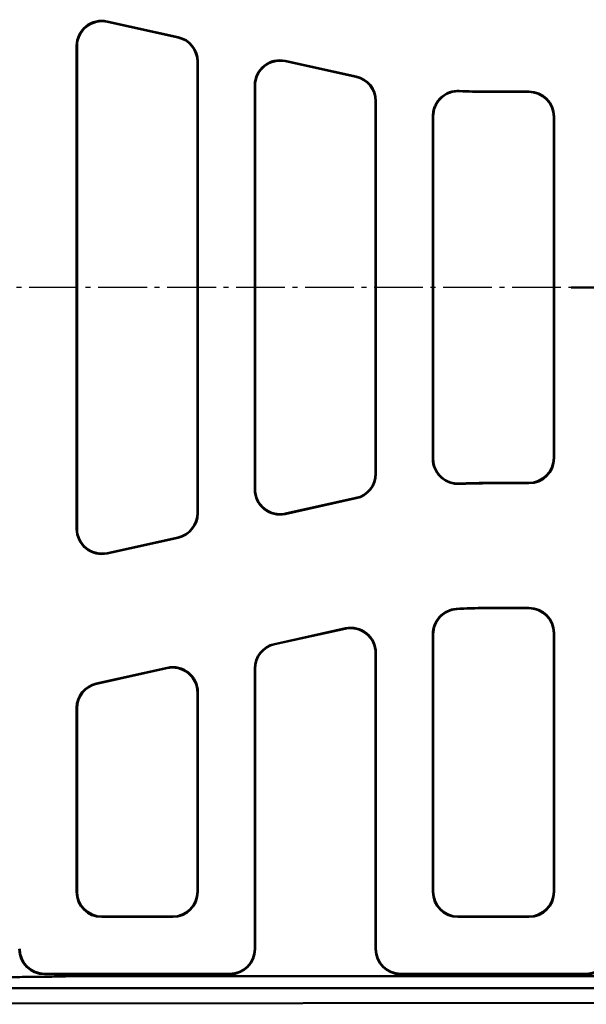
# Model space of a CAD drawing. Units: millimetres. Extents: x -30 to 1218, y -30 to 870.
# Drawn here: x 231 to 344, y 149 to 345 of the extents above; entities that cross this region are included whole.
import ezdxf

# ---------------------------------------------------------------- set-up
doc = ezdxf.new("R2010")
doc.units = ezdxf.units.MM
doc.linetypes.add('AM_DIN_G_W050', pattern=[13.75, 9.75, -1.5, 1, -1.5])
for name, color, linetype, lineweight in [('AM_0', 7, 'Continuous', 50), ('AM_10', 7, 'AM_DIN_G_W050', 50), ('AM_4', 3, 'Continuous', 25), ('AM_7', 1, 'AM_DIN_G_W050', 25)]:
    doc.layers.add(name, color=color, linetype=linetype, lineweight=lineweight)

# ---------------------------------------------------------------- blocks, each defined once
blk = doc.blocks.new('sdvasdvasdv')
at = {"layer": 'AM_10', "color": 7, "linetype": 'AM_DIN_G_W050'}
blk.add_line((367.83, 263.89), (347.83, 263.89), dxfattribs=at)
blk.add_line((367.83, 263.89), (347.83, 263.89), dxfattribs=at)

msp = doc.modelspace()

# ---------------------------------------------------------------- linework, layer by layer
at = {"layer": 'AM_0'}
for p, q in [((262.718, 341.705), (248.558, 344.844)), ((262.64, 341.642), (248.636, 344.746)), ((242.478, 243.572), (242.478, 339.964)), ((242.556, 243.67), (242.556, 339.866)), ((266.556, 336.762), (266.556, 246.774)), ((266.635, 336.825), (266.635, 246.711)), ((298.218, 333.835), (284.058, 336.974)), ((298.14, 333.771), (284.136, 336.876)), ((277.978, 332.094), (277.978, 251.442)), ((278.056, 251.54), (278.056, 331.996)), ((332.636, 330.847), (324.008, 330.847)), ((332.558, 330.768), (324.008, 330.768)), ((302.056, 328.892), (302.056, 254.644)), ((302.135, 254.581), (302.135, 328.955)), ((313.478, 257.557), (313.478, 325.979)), ((313.556, 257.64), (313.556, 325.896)), ((337.556, 325.77), (337.556, 257.766)), ((337.635, 325.848), (337.635, 257.688)), ((332.558, 252.768), (324.008, 252.768)), ((332.636, 252.69), (324.008, 252.69)), ((298.218, 249.702), (284.058, 246.562)), ((298.14, 249.765), (284.136, 246.66)), ((262.718, 241.831), (248.558, 238.692)), ((262.64, 241.895), (248.636, 238.79)), ((332.636, 227.847), (324.008, 227.847)), ((332.558, 227.768), (324.008, 227.768)), ((296.055, 223.776), (281.894, 220.637)), ((295.976, 223.678), (281.973, 220.574)), ((313.478, 171.188), (313.478, 222.663)), ((313.556, 171.266), (313.556, 222.589)), ((337.556, 222.77), (337.556, 171.266)), ((337.635, 222.848), (337.635, 171.188)), ((302.056, 218.798), (302.056, 159.766)), ((302.135, 159.845), (302.135, 218.896)), ((260.555, 215.906), (246.394, 212.766)), ((260.476, 215.808), (246.473, 212.703)), ((277.978, 215.757), (277.978, 159.845)), ((278.056, 159.766), (278.056, 215.694)), ((266.556, 210.928), (266.556, 171.266)), ((266.635, 211.026), (266.635, 171.188)), ((242.478, 171.188), (242.478, 207.887)), ((242.556, 171.266), (242.556, 207.824)), ((261.636, 166.19), (247.476, 166.19)), ((261.558, 166.268), (247.554, 166.268)), ((332.636, 166.19), (318.476, 166.19)), ((332.558, 166.268), (318.554, 166.268)), ((236.054, 154.768), (273.058, 154.768)), ((272.979, 154.847), (236.133, 154.847)), ((240.162, 154.387), (481.95, 154.387)), ((307.054, 154.768), (344.058, 154.768)), ((343.979, 154.847), (307.133, 154.847)), ((478.208, 152.001), (109.289, 152.001)), ((478.069, 149.267), (109.056, 148.768))]:
    msp.add_line(p, q, dxfattribs=at)
for centre, radius, start, end in [((324.008, 443.268), 112.421, 267.2996, 270), ((324.008, 443.268), 112.5, 267.33975, 270), ((324.008, 140.268), 112.421, 90, 92.7004), ((324.008, 140.268), 112.5, 90, 92.66025), ((324.008, 140.268), 87.579, 90, 93.84112), ((324.008, 140.268), 87.5, 90, 93.79011), ((361.056, 291.768), 183, 228.47218, 228.68986)]:
    msp.add_arc(centre, radius, start, end, dxfattribs=at)
for centre, major_axis, ratio, start_param, end_param in [((247.479, 339.96), (-3.132, 3.903), 0.999126, 5.3891309, 7.1772397), ((247.558, 339.862), (-3.132, 3.903), 0.999126, 5.3891309, 7.1772397), ((261.554, 336.759), (3.902, 3.131), 0.9994368, 5.6071452, 6.9592254), ((261.633, 336.822), (3.902, 3.131), 0.9994368, 5.6071452, 6.9592254), ((282.979, 332.09), (-3.132, 3.903), 0.999126, 5.3891309, 7.1772397), ((283.058, 331.992), (-3.132, 3.903), 0.999126, 5.3891309, 7.1772397), ((297.054, 328.889), (3.902, 3.131), 0.9994368, 5.6071452, 6.9592254), ((297.133, 328.952), (3.902, 3.131), 0.9994368, 5.6071452, 6.9592254), ((332.554, 325.766), (3.538, 3.538), 0.999315, 5.4981298, 7.0682409), ((332.633, 325.845), (3.538, 3.538), 0.999315, 5.4981298, 7.0682409), ((332.554, 257.77), (3.538, -3.538), 0.999315, 5.4981298, 7.0682409), ((332.633, 257.691), (3.538, -3.538), 0.999315, 5.4981298, 7.0682409), ((297.054, 254.647), (3.902, -3.131), 0.9994368, 5.6071452, 6.9592254), ((297.133, 254.584), (3.902, -3.131), 0.9994368, 5.6071452, 6.9592254), ((282.979, 251.446), (-3.132, -3.903), 0.999126, 5.3891309, 7.1772397), ((283.058, 251.544), (-3.132, -3.903), 0.999126, 5.3891309, 7.1772397), ((261.554, 246.777), (3.902, -3.131), 0.9994368, 5.6071452, 6.9592254), ((261.633, 246.714), (3.902, -3.131), 0.9994368, 5.6071452, 6.9592254), ((247.479, 243.576), (-3.132, -3.903), 0.999126, 5.3891309, 7.1772397), ((247.558, 243.674), (-3.132, -3.903), 0.999126, 5.3891309, 7.1772397), ((332.633, 222.845), (3.538, 3.538), 0.999315, 5.4981298, 7.0682409), ((332.554, 222.766), (3.538, 3.538), 0.999315, 5.4981298, 7.0682409), ((297.054, 218.794), (3.132, 3.903), 0.999126, 5.3891309, 7.1772397), ((297.133, 218.892), (3.132, 3.903), 0.999126, 5.3891309, 7.1772397), ((282.979, 215.754), (-3.902, 3.131), 0.9994368, 5.6071452, 6.9592254), ((283.058, 215.691), (-3.902, 3.131), 0.9994368, 5.6071452, 6.9592254), ((261.554, 210.924), (3.132, 3.903), 0.999126, 5.3891309, 7.1772397), ((261.633, 211.022), (3.132, 3.903), 0.999126, 5.3891309, 7.1772397), ((247.479, 207.884), (-3.902, 3.131), 0.9994368, 5.6071452, 6.9592254), ((247.558, 207.821), (-3.902, 3.131), 0.9994368, 5.6071452, 6.9592254), ((247.479, 171.191), (-3.538, -3.538), 0.999315, 5.4981298, 7.0682409), ((247.558, 171.27), (-3.538, -3.538), 0.999315, 5.4981298, 7.0682409), ((261.554, 171.27), (3.538, -3.538), 0.999315, 5.4981298, 7.0682409), ((261.633, 171.191), (3.538, -3.538), 0.999315, 5.4981298, 7.0682409), ((318.479, 171.191), (-3.538, -3.538), 0.999315, 5.4981298, 7.0682409), ((318.558, 171.27), (-3.538, -3.538), 0.999315, 5.4981298, 7.0682409), ((332.554, 171.27), (3.538, -3.538), 0.999315, 5.4981298, 7.0682409), ((332.633, 171.191), (3.538, -3.538), 0.999315, 5.4981298, 7.0682409), ((236.058, 159.77), (-3.538, -3.538), 0.999315, 5.4981298, 7.0682409), ((236.136, 159.848), (-3.538, -3.538), 0.999315, 5.4981298, 7.0682409), ((272.976, 159.848), (3.538, -3.538), 0.999315, 5.4981298, 7.0682409), ((273.054, 159.77), (3.538, -3.538), 0.999315, 5.4981298, 7.0682409), ((307.058, 159.77), (-3.538, -3.538), 0.999315, 5.4981298, 7.0682409), ((307.136, 159.848), (-3.538, -3.538), 0.999315, 5.4981298, 7.0682409), ((343.976, 159.848), (3.538, -3.538), 0.999315, 5.4981298, 7.0682409), ((344.054, 159.77), (3.538, -3.538), 0.999315, 5.4981298, 7.0682409)]:
    msp.add_ellipse(centre, major_axis=major_axis, ratio=ratio, start_param=start_param, end_param=end_param, dxfattribs=at)
for points, knots in [([(318.711, 330.971), (318.061, 331.002), (317.41, 330.905), (316.184, 330.468), (315.619, 330.132), (314.651, 329.262), (314.257, 328.737), (313.811, 327.814), (313.687, 327.459), (313.52, 326.728), (313.478, 326.354), (313.478, 325.979)], [0, 0, 0, 0, 0.19538369, 0.19538369, 0.39062911, 0.39062911, 0.58582208, 0.58582208, 0.6983074, 0.6983074, 0.8108066, 0.8108066, 0.8108066, 0.8108066]), ([(313.556, 325.896), (313.556, 326.548), (313.683, 327.193), (314.178, 328.397), (314.54, 328.945), (315.454, 329.871), (315.998, 330.241), (316.941, 330.642), (317.301, 330.749), (318.038, 330.882), (318.412, 330.907), (318.786, 330.889)], [0, 0, 0, 0, 0.19538218, 0.19538218, 0.39062595, 0.39062595, 0.58581734, 0.58581734, 0.69812975, 0.69812975, 0.81045506, 0.81045506, 0.81045506, 0.81045506]), ([(313.478, 257.557), (313.478, 256.906), (313.605, 256.261), (314.099, 255.057), (314.462, 254.509), (315.376, 253.582), (315.919, 253.213), (316.863, 252.812), (317.223, 252.704), (317.961, 252.572), (318.337, 252.547), (318.711, 252.565)], [0, 0, 0, 0, 0.1953824, 0.1953824, 0.39062621, 0.39062621, 0.5858175, 0.5858175, 0.69830557, 0.69830557, 0.81080657, 0.81080657, 0.81080657, 0.81080657]), ([(318.786, 252.647), (318.136, 252.617), (317.486, 252.714), (316.259, 253.152), (315.695, 253.488), (314.728, 254.359), (314.333, 254.884), (313.889, 255.808), (313.765, 256.162), (313.598, 256.892), (313.556, 257.265), (313.556, 257.64)], [0, 0, 0, 0, 0.19538352, 0.19538352, 0.39062891, 0.39062891, 0.58582197, 0.58582197, 0.69813162, 0.69813162, 0.81045509, 0.81045509, 0.81045509, 0.81045509]), ([(318.141, 227.65), (317.491, 227.606), (316.856, 227.436), (315.688, 226.862), (315.165, 226.464), (314.332, 225.524), (314.017, 225.001), (313.587, 223.869), (313.478, 223.268), (313.478, 222.663)], [0, 0, 0, 0, 0.19535101, 0.19535101, 0.39058803, 0.39058803, 0.57221437, 0.57221437, 0.75386599, 0.75386599, 0.75386599, 0.75386599]), ([(313.556, 222.589), (313.556, 223.241), (313.683, 223.885), (314.178, 225.09), (314.54, 225.638), (315.423, 226.532), (315.924, 226.883), (317.026, 227.387), (317.619, 227.537), (318.224, 227.577)], [0, 0, 0, 0, 0.19535284, 0.19535284, 0.39059186, 0.39059186, 0.57243902, 0.57243902, 0.75431477, 0.75431477, 0.75431477, 0.75431477])]:
    msp.add_open_spline(points, degree=3, knots=knots, dxfattribs=at)
msp.add_rational_spline([(207.938, 153.96), (225.06, 154.155), (240.251, 154.308)], [1, 1.00354302931, 1], degree=2, dxfattribs=at)
at = {"layer": 'AM_4'}
for p, q in [((248.636, 344.746), (248.558, 344.844)), ((242.478, 339.964), (242.556, 339.866)), ((262.718, 341.705), (262.64, 341.642)), ((266.556, 336.762), (266.635, 336.825)), ((284.136, 336.876), (284.058, 336.974)), ((277.978, 332.094), (278.056, 331.996)), ((298.218, 333.835), (298.14, 333.771)), ((324.008, 330.847), (324.008, 330.768)), ((332.636, 330.847), (332.558, 330.768)), ((302.056, 328.892), (302.135, 328.955)), ((337.556, 325.77), (337.635, 325.848)), ((337.635, 257.688), (337.556, 257.766)), ((302.135, 254.581), (302.056, 254.644)), ((278.056, 251.54), (277.978, 251.442)), ((324.008, 252.69), (324.008, 252.768)), ((332.558, 252.768), (332.636, 252.69)), ((298.14, 249.765), (298.218, 249.702)), ((266.635, 246.711), (266.556, 246.774)), ((284.058, 246.562), (284.136, 246.66)), ((242.556, 243.67), (242.478, 243.572)), ((262.64, 241.895), (262.718, 241.831)), ((248.558, 238.692), (248.636, 238.79)), ((324.008, 227.768), (324.008, 227.847)), ((332.636, 227.847), (332.558, 227.768)), ((296.055, 223.776), (295.976, 223.678)), ((337.556, 222.77), (337.635, 222.848)), ((281.973, 220.574), (281.894, 220.637)), ((302.056, 218.798), (302.135, 218.896)), ((260.555, 215.906), (260.476, 215.808)), ((277.978, 215.757), (278.056, 215.694)), ((246.473, 212.703), (246.394, 212.766)), ((266.556, 210.928), (266.635, 211.026)), ((242.478, 207.887), (242.556, 207.824)), ((242.556, 171.266), (242.478, 171.188)), ((266.635, 171.188), (266.556, 171.266)), ((313.556, 171.266), (313.478, 171.188)), ((337.635, 171.188), (337.556, 171.266)), ((247.476, 166.19), (247.554, 166.268)), ((261.558, 166.268), (261.636, 166.19)), ((318.476, 166.19), (318.554, 166.268)), ((332.558, 166.268), (332.636, 166.19)), ((278.056, 159.766), (277.978, 159.845)), ((302.135, 159.845), (302.056, 159.766)), ((236.054, 154.768), (236.133, 154.847)), ((272.979, 154.847), (273.058, 154.768)), ((307.054, 154.768), (307.133, 154.847)), ((343.979, 154.847), (344.058, 154.768))]:
    msp.add_line(p, q, dxfattribs=at)
for points, knots in [([(318.786, 330.889), (318.774, 330.903), (318.761, 330.917), (318.749, 330.93), (318.736, 330.944), (318.724, 330.958), (318.711, 330.971)], [-0.80057562, -0.80057562, -0.80057562, -0.80057562, -0.6504674, -0.6504674, -0.6504674, -0.50035989, -0.50035989, -0.50035989, -0.50035989]), ([(313.478, 325.979), (313.491, 325.965), (313.504, 325.951), (313.517, 325.938), (313.53, 325.924), (313.543, 325.91), (313.556, 325.896)], [0.50035989, 0.50035989, 0.50035989, 0.50035989, 0.6504674, 0.6504674, 0.6504674, 0.80057562, 0.80057562, 0.80057562, 0.80057562]), ([(313.556, 257.64), (313.543, 257.626), (313.53, 257.612), (313.517, 257.599), (313.504, 257.585), (313.491, 257.571), (313.478, 257.557)], [0.50050704, 0.50050704, 0.50050704, 0.50050704, 0.65061526, 0.65061526, 0.65061526, 0.80072277, 0.80072277, 0.80072277, 0.80072277]), ([(318.711, 252.565), (318.724, 252.578), (318.736, 252.592), (318.749, 252.606), (318.761, 252.619), (318.774, 252.633), (318.786, 252.647)], [-0.80072277, -0.80072277, -0.80072277, -0.80072277, -0.65061526, -0.65061526, -0.65061526, -0.50050704, -0.50050704, -0.50050704, -0.50050704]), ([(318.224, 227.577), (318.21, 227.589), (318.196, 227.601), (318.182, 227.613), (318.169, 227.626), (318.155, 227.638), (318.141, 227.65)], [-0.80051381, -0.80051381, -0.80051381, -0.80051381, -0.65041776, -0.65041776, -0.65041776, -0.500321, -0.500321, -0.500321, -0.500321]), ([(313.478, 222.663), (313.491, 222.651), (313.504, 222.638), (313.517, 222.626), (313.53, 222.614), (313.543, 222.602), (313.556, 222.589)], [0.500321, 0.500321, 0.500321, 0.500321, 0.65041776, 0.65041776, 0.65041776, 0.80051381, 0.80051381, 0.80051381, 0.80051381])]:
    msp.add_open_spline(points, degree=3, knots=knots, dxfattribs=at)
at = {"layer": 'AM_7'}
msp.add_line((627.758, 291.768), (94.354, 291.768), dxfattribs=at)

# ---------------------------------------------------------------- block references
at = {"layer": 'AM_0'}
msp.add_blockref('sdvasdvasdv', (-6.77, 27.873), dxfattribs=at)

doc.saveas('drawing.dxf')
